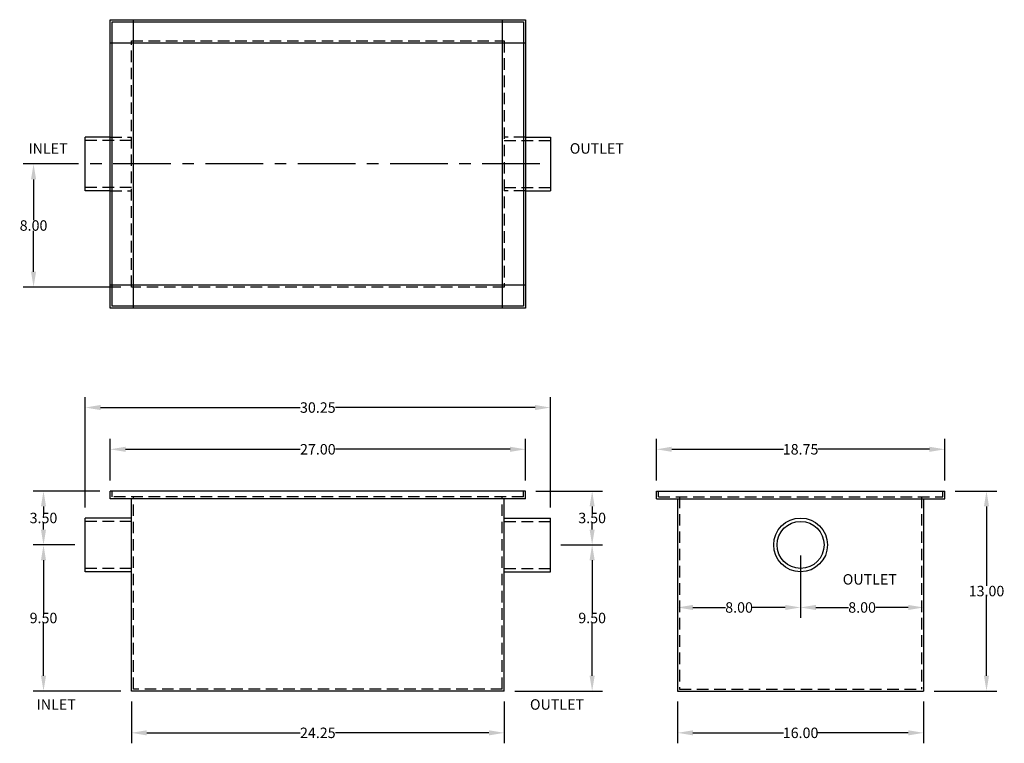
# Model space of a CAD drawing. Extents: x 427.8 to 491.8, y 11.9 to 58.9.
import ezdxf

# ---------------------------------------------------------------- set-up
doc = ezdxf.new("R2010")
doc.units = 0
doc.header["$LTSCALE"] = 3
doc.header["$MEASUREMENT"] = 0
doc.linetypes.add('CENTER', pattern=[2, 1.25, -0.25, 0.25, -0.25])
doc.linetypes.add('HIDDEN', pattern=[0.375, 0.25, -0.125])
doc.layers.get('0').update_dxf_attribs({"linetype": 'CONTINUOUS'})
doc.layers.get('DEFPOINTS').update_dxf_attribs({"linetype": 'CONTINUOUS'})
for name, color, linetype in [('DIM', 7, 'CONTINUOUS'), ('HIDDEN', 4, 'HIDDEN'), ('OBJECT', 7, 'CONTINUOUS')]:
    doc.layers.add(name, color=color, linetype=linetype)
doc.styles.add('TEXT', font='arial.ttf')
doc.dimstyles.new('RKFD-SUB', dxfattribs={"dimtxt": 0.68, "dimasz": 1, "dimexe": 0.68, "dimexo": 0.68, "dimgap": 0, "dimtad": 0, "dimtih": 1, "dimtoh": 1, "dimzin": 0, "dimdsep": 46, "dimtxsty": 'TEXT', "dimcen": 0, "dimclrd": 5, "dimclre": 5, "dimclrt": 7, "dimadec": 0, "dimazin": 0, "dimtfac": 1, "dimtofl": 0, "dimtmove": 2, "dimatfit": 3, "dimfxl": 1, "dimtolj": 1, "dimtzin": 0, "dimlwd": -1, "dimarcsym": 0})

# ---------------------------------------------------------------- blocks, each defined once
blk = doc.blocks.new('*D3')
at = {"layer": 'DEFPOINTS', "color": 0, "linetype": 'Continuous', "transparency": 16777216}
for p in [(429.355, 28.255), (433.693, 28.255), (432.068, 24.755)]:
    blk.add_point(p, dxfattribs=at)
at = {"layer": 'DIM', "color": 5, "linetype": 'Continuous', "lineweight": -2, "transparency": 16777216}
for p, q in [((433.013, 28.255), (428.675, 28.255)), ((431.388, 24.755), (428.675, 24.755))]:
    blk.add_line(p, q, dxfattribs=at)
at = {"layer": 'DIM', "color": 5, "linetype": 'Continuous', "transparency": 16777216}
for p, q in [((429.355, 27.255), (429.355, 26.852)), ((429.355, 25.755), (429.355, 26.158))]:
    blk.add_line(p, q, dxfattribs=at)
for points in [[(429.188, 27.255), (429.521, 27.255), (429.355, 28.255)], [(429.188, 25.755), (429.521, 25.755), (429.355, 24.755)]]:
    blk.add_solid(points, dxfattribs=at)
at = {"layer": 'DIM', "color": 7, "linetype": 'Continuous', "transparency": 16777216, "insert": (429.355, 26.505), "char_height": 0.68, "attachment_point": 5, "style": 'TEXT'}
blk.add_mtext('\\A1;3.50', dxfattribs=at)
blk = doc.blocks.new('*D4')
at = {"layer": 'DEFPOINTS', "color": 0, "linetype": 'Continuous', "transparency": 16777216}
for p in [(460.693, 30.968), (433.693, 28.255), (460.693, 28.255)]:
    blk.add_point(p, dxfattribs=at)
at = {"layer": 'DIM', "color": 5, "linetype": 'Continuous', "lineweight": -2, "transparency": 16777216}
for p, q in [((433.693, 28.935), (433.693, 31.648)), ((460.693, 28.935), (460.693, 31.648))]:
    blk.add_line(p, q, dxfattribs=at)
at = {"layer": 'DIM', "color": 5, "linetype": 'Continuous', "transparency": 16777216}
for p, q in [((434.693, 30.968), (446.041, 30.968)), ((459.693, 30.968), (448.345, 30.968))]:
    blk.add_line(p, q, dxfattribs=at)
for points in [[(434.693, 31.135), (434.693, 30.801), (433.693, 30.968)], [(459.693, 31.135), (459.693, 30.801), (460.693, 30.968)]]:
    blk.add_solid(points, dxfattribs=at)
at = {"layer": 'DIM', "color": 7, "linetype": 'Continuous', "transparency": 16777216, "insert": (447.193, 30.968), "char_height": 0.68, "attachment_point": 5, "style": 'TEXT'}
blk.add_mtext('\\A1;27.00', dxfattribs=at)
blk = doc.blocks.new('*D5')
at = {"layer": 'DEFPOINTS', "color": 0, "linetype": 'Continuous', "transparency": 16777216}
for p in [(432.068, 24.755), (429.355, 15.255), (435.068, 15.255)]:
    blk.add_point(p, dxfattribs=at)
at = {"layer": 'DIM', "color": 5, "linetype": 'Continuous', "lineweight": -2, "transparency": 16777216}
for p, q in [((431.388, 24.755), (428.675, 24.755)), ((434.388, 15.255), (428.675, 15.255))]:
    blk.add_line(p, q, dxfattribs=at)
at = {"layer": 'DIM', "color": 5, "linetype": 'Continuous', "transparency": 16777216}
for p, q in [((429.355, 23.755), (429.355, 20.352)), ((429.355, 16.255), (429.355, 19.658))]:
    blk.add_line(p, q, dxfattribs=at)
for points in [[(429.188, 23.755), (429.521, 23.755), (429.355, 24.755)], [(429.188, 16.255), (429.521, 16.255), (429.355, 15.255)]]:
    blk.add_solid(points, dxfattribs=at)
at = {"layer": 'DIM', "color": 7, "linetype": 'Continuous', "transparency": 16777216, "insert": (429.355, 20.005), "char_height": 0.68, "attachment_point": 5, "style": 'TEXT'}
blk.add_mtext('\\A1;9.50', dxfattribs=at)
blk = doc.blocks.new('*D6')
at = {"color": 5, "linetype": 'Continuous', "lineweight": -2, "transparency": 16777216}
for p, q in [((432.068, 27.182), (432.068, 34.361)), ((462.318, 27.182), (462.318, 34.361))]:
    blk.add_line(p, q, dxfattribs=at)
at = {"color": 5, "linetype": 'Continuous', "transparency": 16777216}
for p, q in [((433.068, 33.681), (446.043, 33.681)), ((461.318, 33.681), (448.342, 33.681))]:
    blk.add_line(p, q, dxfattribs=at)
for points in [[(433.068, 33.848), (433.068, 33.514), (432.068, 33.681)], [(461.318, 33.848), (461.318, 33.514), (462.318, 33.681)]]:
    blk.add_solid(points, dxfattribs=at)
at = {"layer": 'DEFPOINTS', "color": 0, "linetype": 'Continuous', "transparency": 16777216}
for p in [(462.318, 33.681), (432.068, 26.502), (462.318, 26.502)]:
    blk.add_point(p, dxfattribs=at)
at = {"color": 7, "linetype": 'Continuous', "transparency": 16777216, "insert": (447.193, 33.681), "char_height": 0.68, "attachment_point": 5, "style": 'TEXT'}
blk.add_mtext('\\A1;30.25', dxfattribs=at)
blk = doc.blocks.new('*D7')
at = {"color": 5, "linetype": 'Continuous', "lineweight": -2, "transparency": 16777216}
for p, q in [((435.068, 14.575), (435.068, 11.862)), ((459.318, 14.575), (459.318, 11.862))]:
    blk.add_line(p, q, dxfattribs=at)
at = {"color": 5, "linetype": 'Continuous', "transparency": 16777216}
for p, q in [((436.068, 12.542), (446.037, 12.542)), ((458.318, 12.542), (448.348, 12.542))]:
    blk.add_line(p, q, dxfattribs=at)
for points in [[(436.068, 12.709), (436.068, 12.375), (435.068, 12.542)], [(458.318, 12.709), (458.318, 12.375), (459.318, 12.542)]]:
    blk.add_solid(points, dxfattribs=at)
at = {"layer": 'DEFPOINTS', "color": 0, "linetype": 'Continuous', "transparency": 16777216}
for p in [(435.068, 15.255), (459.318, 15.255), (435.068, 12.542)]:
    blk.add_point(p, dxfattribs=at)
at = {"color": 7, "linetype": 'Continuous', "transparency": 16777216, "insert": (447.193, 12.542), "char_height": 0.68, "attachment_point": 5, "style": 'TEXT'}
blk.add_mtext('\\A1;24.25', dxfattribs=at)
blk = doc.blocks.new('*D8')
at = {"layer": 'DEFPOINTS', "color": 0, "linetype": 'Continuous', "transparency": 16777216}
for p in [(460.693, 28.255), (465.031, 28.255), (462.318, 24.755)]:
    blk.add_point(p, dxfattribs=at)
at = {"layer": 'DIM', "color": 5, "linetype": 'Continuous', "lineweight": -2, "transparency": 16777216}
for p, q in [((461.373, 28.255), (465.711, 28.255)), ((462.998, 24.755), (465.711, 24.755))]:
    blk.add_line(p, q, dxfattribs=at)
at = {"layer": 'DIM', "color": 5, "linetype": 'Continuous', "transparency": 16777216}
for p, q in [((465.031, 27.255), (465.031, 26.852)), ((465.031, 25.755), (465.031, 26.158))]:
    blk.add_line(p, q, dxfattribs=at)
for points in [[(464.864, 27.255), (465.197, 27.255), (465.031, 28.255)], [(464.864, 25.755), (465.197, 25.755), (465.031, 24.755)]]:
    blk.add_solid(points, dxfattribs=at)
at = {"layer": 'DIM', "color": 7, "linetype": 'Continuous', "transparency": 16777216, "insert": (465.031, 26.505), "char_height": 0.68, "attachment_point": 5, "style": 'TEXT'}
blk.add_mtext('\\A1;3.50', dxfattribs=at)
blk = doc.blocks.new('*D9')
at = {"layer": 'DEFPOINTS', "color": 0, "linetype": 'Continuous', "transparency": 16777216}
for p in [(462.318, 24.755), (459.318, 15.255), (465.031, 15.255)]:
    blk.add_point(p, dxfattribs=at)
at = {"layer": 'DIM', "color": 5, "linetype": 'Continuous', "lineweight": -2, "transparency": 16777216}
for p, q in [((462.998, 24.755), (465.711, 24.755)), ((459.998, 15.255), (465.711, 15.255))]:
    blk.add_line(p, q, dxfattribs=at)
at = {"layer": 'DIM', "color": 5, "linetype": 'Continuous', "transparency": 16777216}
for p, q in [((465.031, 23.755), (465.031, 20.352)), ((465.031, 16.255), (465.031, 19.658))]:
    blk.add_line(p, q, dxfattribs=at)
for points in [[(464.864, 23.755), (465.197, 23.755), (465.031, 24.755)], [(464.864, 16.255), (465.197, 16.255), (465.031, 15.255)]]:
    blk.add_solid(points, dxfattribs=at)
at = {"layer": 'DIM', "color": 7, "linetype": 'Continuous', "transparency": 16777216, "insert": (465.031, 20.005), "char_height": 0.68, "attachment_point": 5, "style": 'TEXT'}
blk.add_mtext('\\A1;9.50', dxfattribs=at)
blk = doc.blocks.new('*D10')
at = {"color": 5, "linetype": 'Continuous', "lineweight": -2, "transparency": 16777216}
for p, q in [((478.585, 24.075), (478.585, 20.009)), ((486.585, 20.887), (486.585, 20.009))]:
    blk.add_line(p, q, dxfattribs=at)
at = {"color": 5, "linetype": 'Continuous', "transparency": 16777216}
for p, q in [((479.585, 20.689), (481.702, 20.689)), ((485.585, 20.689), (483.467, 20.689))]:
    blk.add_line(p, q, dxfattribs=at)
for points in [[(479.585, 20.855), (479.585, 20.522), (478.585, 20.689)], [(485.585, 20.855), (485.585, 20.522), (486.585, 20.689)]]:
    blk.add_solid(points, dxfattribs=at)
at = {"layer": 'DEFPOINTS', "color": 0, "linetype": 'Continuous', "transparency": 16777216}
for p in [(478.585, 24.755), (486.585, 21.567), (486.585, 20.689)]:
    blk.add_point(p, dxfattribs=at)
at = {"color": 7, "linetype": 'Continuous', "transparency": 16777216, "insert": (482.585, 20.689), "char_height": 0.68, "attachment_point": 5, "style": 'TEXT'}
blk.add_mtext('\\A1;8.00', dxfattribs=at)
blk = doc.blocks.new('*D11')
at = {"color": 5, "linetype": 'Continuous', "lineweight": -2, "transparency": 16777216}
for p, q in [((478.585, 24.075), (478.585, 20.009)), ((470.585, 20.887), (470.585, 20.009))]:
    blk.add_line(p, q, dxfattribs=at)
at = {"color": 5, "linetype": 'Continuous', "transparency": 16777216}
for p, q in [((471.585, 20.689), (473.702, 20.689)), ((477.585, 20.689), (475.467, 20.689))]:
    blk.add_line(p, q, dxfattribs=at)
for points in [[(471.585, 20.855), (471.585, 20.522), (470.585, 20.689)], [(477.585, 20.855), (477.585, 20.522), (478.585, 20.689)]]:
    blk.add_solid(points, dxfattribs=at)
at = {"layer": 'DEFPOINTS', "color": 0, "linetype": 'Continuous', "transparency": 16777216}
for p in [(478.585, 24.755), (470.585, 21.567), (470.585, 20.689)]:
    blk.add_point(p, dxfattribs=at)
at = {"color": 7, "linetype": 'Continuous', "transparency": 16777216, "insert": (474.585, 20.689), "char_height": 0.68, "attachment_point": 5, "style": 'TEXT'}
blk.add_mtext('\\A1;8.00', dxfattribs=at)
blk = doc.blocks.new('*D12')
at = {"layer": 'DEFPOINTS', "color": 0, "linetype": 'Continuous', "transparency": 16777216}
for p in [(487.96, 28.255), (486.585, 15.255), (490.673, 15.255)]:
    blk.add_point(p, dxfattribs=at)
at = {"layer": 'DIM', "color": 5, "linetype": 'Continuous', "lineweight": -2, "transparency": 16777216}
for p, q in [((488.64, 28.255), (491.353, 28.255)), ((487.265, 15.255), (491.353, 15.255))]:
    blk.add_line(p, q, dxfattribs=at)
at = {"layer": 'DIM', "color": 5, "linetype": 'Continuous', "transparency": 16777216}
for p, q in [((490.673, 27.255), (490.673, 22.102)), ((490.673, 16.255), (490.673, 21.408))]:
    blk.add_line(p, q, dxfattribs=at)
for points in [[(490.506, 27.255), (490.839, 27.255), (490.673, 28.255)], [(490.506, 16.255), (490.839, 16.255), (490.673, 15.255)]]:
    blk.add_solid(points, dxfattribs=at)
at = {"layer": 'DIM', "color": 7, "linetype": 'Continuous', "transparency": 16777216, "insert": (490.673, 21.755), "char_height": 0.68, "attachment_point": 5, "style": 'TEXT'}
blk.add_mtext('\\A1;13.00', dxfattribs=at)
blk = doc.blocks.new('*D13')
at = {"color": 5, "linetype": 'Continuous', "lineweight": -2, "transparency": 16777216}
for p, q in [((469.21, 28.935), (469.21, 31.648)), ((487.96, 28.935), (487.96, 31.648))]:
    blk.add_line(p, q, dxfattribs=at)
at = {"color": 5, "linetype": 'Continuous', "transparency": 16777216}
for p, q in [((470.21, 30.968), (477.467, 30.968)), ((486.96, 30.968), (479.703, 30.968))]:
    blk.add_line(p, q, dxfattribs=at)
for points in [[(470.21, 31.135), (470.21, 30.801), (469.21, 30.968)], [(486.96, 31.135), (486.96, 30.801), (487.96, 30.968)]]:
    blk.add_solid(points, dxfattribs=at)
at = {"layer": 'DEFPOINTS', "color": 0, "linetype": 'Continuous', "transparency": 16777216}
for p in [(487.96, 30.968), (469.21, 28.255), (487.96, 28.255)]:
    blk.add_point(p, dxfattribs=at)
at = {"color": 7, "linetype": 'Continuous', "transparency": 16777216, "insert": (478.585, 30.968), "char_height": 0.68, "attachment_point": 5, "style": 'TEXT'}
blk.add_mtext('\\A1;18.75', dxfattribs=at)
blk = doc.blocks.new('*D14')
at = {"layer": 'DEFPOINTS', "color": 0, "linetype": 'Continuous', "transparency": 16777216}
for p in [(462.318, 49.511), (428.708, 41.511), (435.068, 41.511)]:
    blk.add_point(p, dxfattribs=at)
at = {"layer": 'DIM', "color": 5, "linetype": 'CENTER', "lineweight": -2, "transparency": 16777216}
blk.add_line((461.638, 49.511), (428.028, 49.511), dxfattribs=at)
at = {"layer": 'DIM', "color": 5, "linetype": 'Continuous', "transparency": 16777216}
for p, q in [((428.708, 48.511), (428.708, 45.858)), ((428.708, 42.511), (428.708, 45.163))]:
    blk.add_line(p, q, dxfattribs=at)
at = {"layer": 'DIM', "color": 5, "linetype": 'Continuous', "lineweight": -2, "transparency": 16777216}
blk.add_line((434.388, 41.511), (428.028, 41.511), dxfattribs=at)
at = {"layer": 'DIM', "color": 5, "linetype": 'Continuous', "transparency": 16777216}
for points in [[(428.542, 48.511), (428.875, 48.511), (428.708, 49.511)], [(428.542, 42.511), (428.875, 42.511), (428.708, 41.511)]]:
    blk.add_solid(points, dxfattribs=at)
at = {"layer": 'DIM', "color": 7, "linetype": 'Continuous', "transparency": 16777216, "insert": (428.708, 45.511), "char_height": 0.68, "attachment_point": 5, "style": 'TEXT'}
blk.add_mtext('\\A1;8.00', dxfattribs=at)
blk = doc.blocks.new('*D16')
at = {"color": 5, "linetype": 'Continuous', "lineweight": -2, "transparency": 16777216}
for p, q in [((470.585, 14.575), (470.585, 11.862)), ((486.585, 14.575), (486.585, 11.862))]:
    blk.add_line(p, q, dxfattribs=at)
at = {"color": 5, "linetype": 'Continuous', "transparency": 16777216}
for p, q in [((471.585, 12.542), (477.471, 12.542)), ((485.585, 12.542), (479.699, 12.542))]:
    blk.add_line(p, q, dxfattribs=at)
for points in [[(471.585, 12.709), (471.585, 12.375), (470.585, 12.542)], [(485.585, 12.709), (485.585, 12.375), (486.585, 12.542)]]:
    blk.add_solid(points, dxfattribs=at)
at = {"layer": 'DEFPOINTS', "color": 0, "linetype": 'Continuous', "transparency": 16777216}
for p in [(470.585, 15.255), (486.585, 15.255), (486.585, 12.542)]:
    blk.add_point(p, dxfattribs=at)
at = {"color": 7, "linetype": 'Continuous', "transparency": 16777216, "insert": (478.585, 12.542), "char_height": 0.68, "attachment_point": 5, "style": 'TEXT'}
blk.add_mtext('\\A1;16.00', dxfattribs=at)

msp = doc.modelspace()

# ---------------------------------------------------------------- linework, layer by layer
for p, q in [((433.693, 40.136), (433.693, 58.886)), ((433.693, 58.886), (460.693, 58.886)), ((433.823, 40.266), (433.823, 58.756)), ((433.823, 58.756), (460.563, 58.756)), ((435.198, 40.136), (435.198, 58.886)), ((459.188, 58.886), (459.188, 40.136)), ((460.563, 58.756), (460.563, 40.266)), ((460.693, 58.886), (460.693, 40.136)), ((433.693, 57.381), (460.693, 57.381)), ((433.693, 51.258), (432.068, 51.258)), ((460.693, 51.258), (462.318, 51.258)), ((433.693, 47.763), (432.068, 47.763)), ((460.693, 47.763), (462.318, 47.763)), ((460.693, 41.641), (433.693, 41.641)), ((460.693, 40.136), (433.693, 40.136)), ((460.563, 40.266), (433.823, 40.266)), ((460.693, 28.255), (433.693, 28.255)), ((460.693, 27.755), (460.693, 28.255)), ((469.21, 28.255), (487.96, 28.255)), ((469.21, 27.755), (469.21, 28.255)), ((487.96, 27.755), (487.96, 28.255)), ((460.693, 27.755), (433.693, 27.755)), ((435.068, 15.255), (435.068, 27.755)), ((459.318, 15.255), (459.318, 27.755)), ((469.21, 27.755), (487.96, 27.755)), ((470.585, 27.755), (470.585, 15.255)), ((486.585, 27.755), (486.585, 15.255)), ((435.068, 26.502), (432.068, 26.502)), ((432.068, 23.008), (432.068, 26.502)), ((459.318, 26.502), (462.318, 26.502)), ((462.318, 23.008), (462.318, 26.502)), ((435.068, 23.008), (432.068, 23.008)), ((459.318, 23.008), (462.318, 23.008)), ((459.318, 15.255), (435.068, 15.255)), ((470.585, 15.255), (486.585, 15.255))]:
    msp.add_line(p, q)
for radius in [1.747, 1.531]:
    msp.add_circle((478.585, 24.755), radius)
at = {"layer": 'HIDDEN'}
for p, q in [((435.068, 41.511), (435.068, 57.511)), ((435.068, 57.511), (459.318, 57.511)), ((459.318, 57.511), (459.318, 41.511)), ((433.693, 51.258), (435.068, 51.258)), ((460.693, 51.258), (459.318, 51.258)), ((435.068, 51.042), (432.068, 51.042)), ((459.318, 51.042), (462.318, 51.042)), ((435.068, 47.979), (432.068, 47.979)), ((433.693, 47.763), (435.068, 47.763)), ((459.318, 47.979), (462.318, 47.979)), ((460.693, 47.763), (459.318, 47.763)), ((459.318, 41.511), (435.068, 41.511)), ((433.823, 27.885), (433.823, 28.255)), ((460.563, 27.885), (460.563, 28.255)), ((469.34, 27.885), (469.34, 28.255)), ((487.83, 27.885), (487.83, 28.255)), ((460.563, 27.885), (433.823, 27.885)), ((435.198, 15.385), (435.198, 27.885)), ((459.188, 15.385), (459.188, 27.885)), ((469.34, 27.885), (487.83, 27.885)), ((470.715, 27.885), (470.715, 15.385)), ((486.455, 27.885), (486.455, 15.385)), ((435.068, 26.286), (432.068, 26.286)), ((459.318, 26.286), (462.318, 26.286)), ((435.068, 23.224), (432.068, 23.224)), ((459.318, 23.224), (462.318, 23.224)), ((459.188, 15.385), (435.198, 15.385)), ((470.715, 15.385), (486.455, 15.385))]:
    msp.add_line(p, q, dxfattribs=at)
at = {"layer": 'OBJECT'}
for p, q in [((432.068, 47.763), (432.068, 51.258)), ((462.318, 51.258), (462.318, 47.763)), ((433.693, 27.755), (433.693, 28.255))]:
    msp.add_line(p, q, dxfattribs=at)

# ---------------------------------------------------------------- texts
at = {"style": 'TEXT'}
for s, p in [('INLET', (428.375, 50.179)), ('OUTLET', (463.577, 50.179)), ('OUTLET', (481.325, 22.176)), ('INLET', (428.907, 14.045)), ('OUTLET', (460.987, 14.045))]:
    msp.add_text(s, height=0.6802, dxfattribs=at).set_placement(p)

# ---------------------------------------------------------------- dimensions: what is measured, and where the dimension line sits
at = {"linetype": 'Continuous'}
for base, p1, p2, picture, middle in [((462.318, 33.681), (432.068, 26.502), (462.318, 26.502), '*D6', (447.193, 33.681)), ((487.96, 30.968), (469.21, 28.255), (487.96, 28.255), '*D13', (478.585, 30.968)), ((470.585, 20.689), (478.585, 24.755), (470.585, 21.567), '*D11', (474.585, 20.689)), ((486.585, 20.689), (478.585, 24.755), (486.585, 21.567), '*D10', (482.585, 20.689)), ((435.068, 12.542), (459.318, 15.255), (435.068, 15.255), '*D7', (447.193, 12.542)), ((486.585, 12.542), (470.585, 15.255), (486.585, 15.255), '*D16', (478.585, 12.542))]:
    dim = msp.add_linear_dim(base=base, p1=p1, p2=p2, dimstyle='RKFD-SUB', dxfattribs=at)
    dim.commit()
    dim.dimension.update_dxf_attribs({"geometry": picture, "text_midpoint": middle})
at = {"layer": 'DIM', "linetype": 'Continuous'}
for base, p1, p2, picture, middle in [((428.708, 41.511), (462.318, 49.511), (435.068, 41.511), '*D14', (428.708, 45.511)), ((490.673, 15.255), (487.96, 28.255), (486.585, 15.255), '*D12', (490.673, 21.755)), ((429.355, 15.255), (432.068, 24.755), (435.068, 15.255), '*D5', (429.355, 20.005)), ((465.031, 15.255), (462.318, 24.755), (459.318, 15.255), '*D9', (465.031, 20.005))]:
    dim = msp.add_linear_dim(base=base, p1=p1, p2=p2, angle=90, dimstyle='RKFD-SUB', dxfattribs=at)
    dim.commit()
    dim.dimension.update_dxf_attribs({"geometry": picture, "text_midpoint": middle})
dim = msp.add_linear_dim(base=(460.693, 30.968), p1=(433.693, 28.255), p2=(460.693, 28.255), dimstyle='RKFD-SUB', dxfattribs=at)
dim.commit()
dim.dimension.update_dxf_attribs({"geometry": '*D4', "text_midpoint": (447.193, 30.968)})
for base, p1, p2, picture, middle in [((429.355, 28.255), (432.068, 24.755), (433.693, 28.255), '*D3', (429.355, 26.505)), ((465.031, 28.255), (462.318, 24.755), (460.693, 28.255), '*D8', (465.031, 26.505))]:
    dim = msp.add_linear_dim(base=base, p1=p1, p2=p2, angle=90, dimstyle='RKFD-SUB', dxfattribs=at)
    dim.commit()
    dim.dimension.update_dxf_attribs({"geometry": picture, "text_midpoint": middle, "dimtype": 160})

doc.saveas('drawing.dxf')
